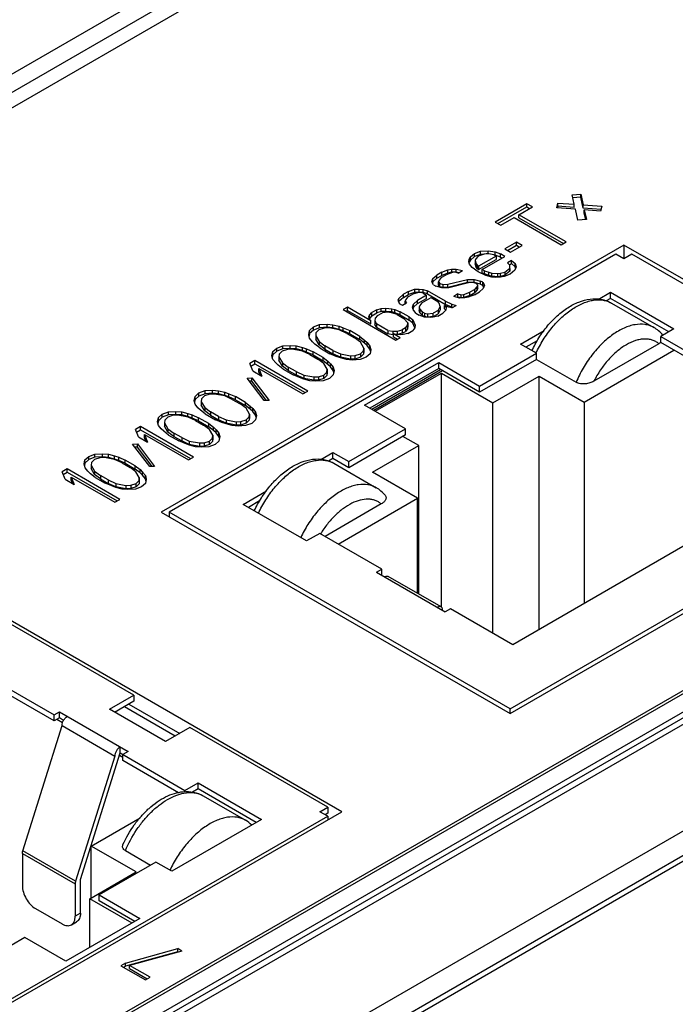
# Model space of a CAD drawing. Units: millimetres. Extents: x -324 to 276, y -228 to 199.
# Drawn here: x 9 to 27, y -105 to -79 of the extents above; entities that cross this region are included whole.
import ezdxf

# ---------------------------------------------------------------- set-up
doc = ezdxf.new("R2010")
doc.units = ezdxf.units.MM
doc.layers.get('0').update_dxf_attribs({"linetype": 'CONTINUOUS'})

msp = doc.modelspace()

# ---------------------------------------------------------------- linework, layer by layer
at = {"color": 7, "linetype": 'Continuous'}
for p, q in [((30.732, -67.415), (-75.334, -128.651)), ((30.732, -67.904), (-74.627, -128.732)), ((-73.778, -128.651), (30.732, -68.313)), ((53.218, -81.295), (-51.293, -141.633)), ((-51.293, -142.531), (54.774, -81.295)), ((-51.293, -145.389), (59.724, -81.295)), ((-51.293, -141.714), (53.218, -81.376)), ((-51.293, -142.204), (54.067, -81.376)), ((54.274, -81.414), (-51.293, -142.362)), ((-51.293, -146.042), (59.724, -81.948)), ((58.451, -82.846), (-50.02, -145.47)), ((23.97, -83.203), (24.198, -83.186)), ((24.026, -83.455), (23.97, -83.203)), ((24.198, -83.27), (24.198, -83.186)), ((24.198, -83.186), (24.262, -83.473)), ((22.753, -83.442), (21.905, -83.932)), ((22.753, -83.526), (22.753, -83.442)), ((22.903, -83.529), (22.753, -83.442)), ((23.56, -83.554), (23.589, -83.423)), ((23.589, -83.507), (23.578, -83.556)), ((23.589, -83.507), (23.589, -83.423)), ((23.589, -83.423), (24.026, -83.455)), ((24.026, -83.539), (23.589, -83.507)), ((24.198, -83.27), (23.989, -83.285)), ((24.026, -83.539), (24.026, -83.455)), ((24.262, -83.557), (24.198, -83.27)), ((24.262, -83.557), (24.262, -83.473)), ((24.262, -83.473), (24.759, -83.51)), ((24.759, -83.51), (24.73, -83.641)), ((21.978, -83.974), (22.753, -83.526)), ((22.546, -83.735), (22.903, -83.529)), ((22.546, -83.819), (22.546, -83.735)), ((23.808, -84.463), (22.546, -83.735)), ((22.753, -83.526), (22.831, -83.571)), ((24.057, -83.591), (23.56, -83.554)), ((24.121, -83.878), (24.057, -83.591)), ((24.741, -83.592), (24.262, -83.557)), ((24.293, -83.693), (24.293, -83.609)), ((24.293, -83.609), (24.349, -83.861)), ((24.73, -83.641), (24.293, -83.609)), ((24.331, -83.863), (24.293, -83.693)), ((21.905, -83.932), (22.056, -84.018)), ((22.056, -84.018), (22.413, -83.812)), ((22.413, -83.812), (23.674, -84.541)), ((22.546, -83.819), (23.735, -84.505)), ((24.349, -83.861), (24.121, -83.878)), ((25.348, -84.546), (12.973, -91.691)), ((22.478, -84.468), (22.166, -84.649)), ((22.238, -84.691), (22.478, -84.552)), ((22.316, -84.735), (22.628, -84.555)), ((22.478, -84.552), (22.478, -84.468)), ((22.628, -84.555), (22.478, -84.468)), ((22.478, -84.552), (22.555, -84.597)), ((23.674, -84.541), (23.808, -84.463)), ((25.348, -84.546), (25.348, -84.914)), ((34.682, -89.935), (25.348, -84.546)), ((25.136, -84.791), (13.186, -91.691)), ((21.248, -84.866), (21.352, -84.771)), ((21.352, -84.771), (21.516, -84.711)), ((21.352, -84.855), (21.352, -84.771)), ((21.516, -84.796), (21.352, -84.855)), ((21.614, -84.788), (21.45, -84.848)), ((21.516, -84.711), (21.718, -84.699)), ((21.516, -84.796), (21.516, -84.711)), ((21.609, -84.79), (21.516, -84.796)), ((21.741, -84.784), (21.614, -84.788)), ((21.718, -84.783), (21.665, -84.786)), ((21.718, -84.783), (21.718, -84.699)), ((21.718, -84.699), (21.905, -84.73)), ((21.726, -84.784), (21.718, -84.783)), ((21.875, -84.81), (21.741, -84.784)), ((21.875, -84.81), (21.936, -84.845)), ((21.905, -84.814), (21.876, -84.809)), ((21.905, -84.814), (21.905, -84.73)), ((21.905, -84.73), (22.047, -84.786)), ((22.047, -84.87), (21.905, -84.814)), ((22.047, -84.87), (22.047, -84.786)), ((22.167, -84.856), (22.047, -84.786)), ((22.166, -84.649), (22.316, -84.735)), ((25.348, -84.914), (25.136, -84.791)), ((25.56, -84.791), (25.348, -84.914)), ((29.248, -86.921), (25.56, -84.791)), ((21.204, -84.995), (21.211, -84.922)), ((21.22, -85.056), (21.204, -84.995)), ((21.211, -85.006), (21.21, -85.018)), ((21.211, -84.922), (21.248, -84.866)), ((21.211, -85.006), (21.211, -84.922)), ((21.248, -84.95), (21.211, -85.006)), ((21.295, -85.151), (21.22, -85.056)), ((21.352, -84.855), (21.248, -84.95)), ((21.248, -84.95), (21.248, -84.866)), ((21.391, -84.917), (21.376, -84.96)), ((21.376, -84.96), (21.376, -85.05)), ((21.376, -84.96), (21.399, -85.051)), ((21.399, -85.14), (21.376, -85.05)), ((21.45, -84.848), (21.391, -84.917)), ((21.399, -85.051), (21.399, -85.14)), ((21.399, -85.051), (21.437, -85.098)), ((21.437, -85.188), (21.437, -85.098)), ((21.467, -85.115), (21.437, -85.098)), ((21.936, -84.845), (21.467, -85.115)), ((21.467, -85.205), (21.936, -84.935)), ((21.565, -85.203), (22.167, -84.856)), ((21.936, -84.845), (21.936, -84.935)), ((22.047, -84.87), (22.095, -84.898)), ((22.347, -84.96), (22.236, -85.024)), ((22.304, -85.089), (22.236, -85.024)), ((22.291, -85.077), (22.347, -85.044)), ((22.297, -85.162), (22.304, -85.089)), ((22.304, -85.173), (22.304, -85.089)), ((22.347, -85.044), (22.347, -84.96)), ((22.347, -84.96), (22.445, -85.042)), ((22.445, -85.126), (22.347, -85.044)), ((22.445, -85.126), (22.445, -85.042)), ((22.445, -85.042), (22.469, -85.133)), ((20.244, -85.446), (20.348, -85.351)), ((20.482, -85.274), (20.348, -85.351)), ((20.348, -85.435), (20.348, -85.351)), ((20.348, -85.435), (20.482, -85.358)), ((20.468, -85.42), (20.602, -85.343)), ((20.482, -85.274), (20.646, -85.214)), ((20.482, -85.358), (20.482, -85.274)), ((20.646, -85.298), (20.482, -85.358)), ((20.766, -85.283), (20.602, -85.343)), ((20.646, -85.214), (20.743, -85.193)), ((20.646, -85.298), (20.646, -85.214)), ((20.743, -85.277), (20.646, -85.298)), ((20.743, -85.193), (20.87, -85.189)), ((20.743, -85.193), (20.743, -85.277)), ((20.87, -85.273), (20.743, -85.277)), ((20.841, -85.275), (20.766, -85.283)), ((20.923, -85.297), (20.841, -85.275)), ((20.87, -85.273), (20.87, -85.189)), ((20.87, -85.189), (21.034, -85.232)), ((20.935, -85.29), (20.87, -85.273)), ((20.923, -85.297), (21.034, -85.232)), ((21.453, -85.268), (21.295, -85.151)), ((21.437, -85.188), (21.399, -85.14)), ((21.437, -85.188), (21.467, -85.205)), ((21.656, -85.359), (21.453, -85.268)), ((21.467, -85.115), (21.467, -85.205)), ((21.565, -85.288), (21.565, -85.203)), ((21.625, -85.238), (21.565, -85.203)), ((21.565, -85.288), (21.625, -85.322)), ((21.625, -85.322), (21.625, -85.238)), ((21.625, -85.238), (21.737, -85.277)), ((21.737, -85.361), (21.625, -85.322)), ((21.821, -85.403), (21.656, -85.359)), ((21.737, -85.361), (21.737, -85.277)), ((21.737, -85.277), (21.82, -85.299)), ((21.82, -85.383), (21.737, -85.361)), ((21.82, -85.383), (21.82, -85.299)), ((21.82, -85.299), (21.977, -85.313)), ((21.977, -85.313), (22.051, -85.304)), ((21.977, -85.397), (21.977, -85.313)), ((22.051, -85.304), (22.171, -85.27)), ((22.051, -85.388), (22.051, -85.304)), ((22.171, -85.354), (22.051, -85.388)), ((22.313, -85.326), (22.149, -85.386)), ((22.171, -85.27), (22.297, -85.162)), ((22.297, -85.246), (22.171, -85.354)), ((22.171, -85.27), (22.171, -85.354)), ((22.297, -85.246), (22.297, -85.162)), ((22.304, -85.173), (22.297, -85.246)), ((22.439, -85.219), (22.313, -85.326)), ((22.469, -85.133), (22.439, -85.219)), ((22.456, -85.169), (22.445, -85.126)), ((20.215, -85.532), (20.244, -85.446)), ((20.26, -85.61), (20.215, -85.532)), ((20.244, -85.53), (20.233, -85.563)), ((20.348, -85.435), (20.244, -85.53)), ((20.244, -85.53), (20.244, -85.446)), ((20.26, -85.61), (20.321, -85.644)), ((20.409, -85.489), (20.394, -85.532)), ((20.394, -85.616), (20.394, -85.532)), ((20.394, -85.532), (20.432, -85.58)), ((20.432, -85.664), (20.394, -85.616)), ((20.468, -85.42), (20.409, -85.489)), ((20.432, -85.664), (20.432, -85.58)), ((20.432, -85.58), (20.514, -85.602)), ((20.514, -85.602), (20.641, -85.598)), ((20.514, -85.686), (20.514, -85.602)), ((20.641, -85.598), (21.171, -85.466)), ((21.171, -85.55), (20.641, -85.682)), ((20.641, -85.682), (20.641, -85.598)), ((21.194, -85.556), (20.665, -85.689)), ((21.171, -85.55), (21.171, -85.466)), ((21.171, -85.466), (21.35, -85.466)), ((21.35, -85.55), (21.171, -85.55)), ((21.321, -85.552), (21.194, -85.556)), ((21.404, -85.574), (21.321, -85.552)), ((21.35, -85.55), (21.35, -85.466)), ((21.35, -85.466), (21.515, -85.51)), ((21.515, -85.594), (21.35, -85.55)), ((21.441, -85.622), (21.404, -85.574)), ((21.427, -85.665), (21.441, -85.622)), ((21.441, -85.706), (21.441, -85.622)), ((21.515, -85.594), (21.515, -85.51)), ((21.575, -85.544), (21.515, -85.51)), ((21.515, -85.594), (21.575, -85.628)), ((21.575, -85.628), (21.575, -85.544)), ((21.575, -85.544), (21.621, -85.622)), ((21.603, -85.675), (21.575, -85.628)), ((21.621, -85.622), (21.592, -85.708)), ((21.977, -85.397), (21.82, -85.383)), ((21.925, -85.412), (21.821, -85.403)), ((22.052, -85.408), (21.925, -85.412)), ((22.051, -85.388), (21.977, -85.397)), ((22.149, -85.386), (22.052, -85.408)), ((19.329, -85.974), (19.455, -85.866)), ((19.589, -85.789), (19.455, -85.866)), ((19.455, -85.95), (19.455, -85.866)), ((19.455, -85.95), (19.589, -85.873)), ((19.576, -85.936), (19.71, -85.858)), ((19.589, -85.789), (19.753, -85.729)), ((19.589, -85.873), (19.589, -85.789)), ((19.753, -85.813), (19.589, -85.873)), ((19.829, -85.824), (19.71, -85.858)), ((19.753, -85.729), (19.88, -85.725)), ((19.753, -85.729), (19.753, -85.813)), ((19.88, -85.809), (19.753, -85.813)), ((19.903, -85.816), (19.829, -85.824)), ((20.076, -85.89), (19.831, -86.031)), ((19.88, -85.809), (19.88, -85.725)), ((19.88, -85.725), (19.985, -85.734)), ((19.985, -85.818), (19.88, -85.809)), ((19.986, -85.838), (19.903, -85.816)), ((19.985, -85.818), (19.985, -85.734)), ((19.985, -85.734), (20.097, -85.773)), ((20.097, -85.857), (19.985, -85.818)), ((19.986, -85.838), (20.076, -85.89)), ((20.076, -85.974), (20.076, -85.89)), ((20.097, -85.857), (20.097, -85.773)), ((20.578, -86.051), (20.097, -85.773)), ((20.097, -85.857), (20.578, -86.135)), ((20.485, -85.688), (20.321, -85.644)), ((20.514, -85.686), (20.432, -85.664)), ((20.665, -85.689), (20.485, -85.688)), ((20.641, -85.682), (20.514, -85.686)), ((20.913, -85.857), (20.801, -85.922)), ((20.913, -85.942), (20.913, -85.857)), ((20.913, -85.857), (20.995, -85.879)), ((20.995, -85.879), (21.07, -85.871)), ((20.995, -85.963), (20.995, -85.879)), ((21.07, -85.871), (21.234, -85.811)), ((21.07, -85.955), (21.07, -85.871)), ((21.234, -85.895), (21.07, -85.955)), ((21.354, -85.88), (21.19, -85.94)), ((21.368, -85.734), (21.234, -85.811)), ((21.234, -85.895), (21.234, -85.811)), ((21.234, -85.895), (21.368, -85.818)), ((21.354, -85.88), (21.488, -85.803)), ((21.368, -85.734), (21.427, -85.665)), ((21.368, -85.818), (21.368, -85.734)), ((21.427, -85.749), (21.368, -85.818)), ((21.427, -85.749), (21.427, -85.665)), ((21.441, -85.706), (21.427, -85.749)), ((21.592, -85.708), (21.488, -85.803)), ((24.668, -86), (24.994, -85.812)), ((24.994, -85.975), (24.994, -85.812)), ((24.994, -85.812), (26.691, -86.792)), ((19.315, -86.017), (19.329, -85.974)), ((19.33, -86.077), (19.315, -86.017)), ((19.329, -86.058), (19.327, -86.065)), ((19.455, -85.95), (19.329, -86.058)), ((19.329, -86.058), (19.329, -85.974)), ((19.368, -86.125), (19.33, -86.077)), ((19.368, -86.125), (19.428, -86.16)), ((19.428, -86.16), (19.54, -86.095)), ((19.516, -86.005), (19.502, -86.048)), ((19.502, -86.117), (19.502, -86.048)), ((19.502, -86.048), (19.54, -86.095)), ((19.576, -85.936), (19.516, -86.005)), ((19.698, -86.212), (19.727, -86.126)), ((19.727, -86.126), (19.831, -86.031)), ((19.831, -86.115), (19.727, -86.21)), ((19.727, -86.21), (19.727, -86.126)), ((19.831, -86.115), (20.076, -85.974)), ((19.831, -86.115), (19.831, -86.031)), ((19.951, -86.095), (19.891, -86.164)), ((19.951, -86.095), (20.196, -85.953)), ((20.196, -85.953), (20.376, -86.057)), ((20.414, -86.105), (20.376, -86.057)), ((20.437, -86.196), (20.414, -86.105)), ((20.578, -86.135), (20.578, -86.051)), ((20.578, -86.051), (20.751, -86.125)), ((20.751, -86.209), (20.578, -86.135)), ((20.751, -86.209), (20.751, -86.125)), ((20.751, -86.125), (20.863, -86.164)), ((20.966, -85.966), (20.801, -85.922)), ((20.901, -85.948), (20.913, -85.942)), ((20.995, -85.963), (20.913, -85.942)), ((21.093, -85.962), (20.966, -85.966)), ((21.07, -85.955), (20.995, -85.963)), ((21.19, -85.94), (21.093, -85.962)), ((24.994, -85.975), (24.874, -86.044)), ((26.55, -86.873), (24.994, -85.975)), ((25.021, -86.101), (26.153, -86.754)), ((17.956, -86.212), (17.845, -86.276)), ((17.845, -86.276), (19.256, -87.091)), ((17.917, -86.318), (17.956, -86.296)), ((17.956, -86.296), (17.956, -86.212)), ((18.587, -86.576), (17.956, -86.212)), ((17.956, -86.296), (18.587, -86.66)), ((18.548, -86.425), (18.608, -86.356)), ((18.742, -86.279), (18.608, -86.356)), ((18.608, -86.44), (18.608, -86.356)), ((18.608, -86.44), (18.742, -86.363)), ((18.742, -86.279), (18.861, -86.244)), ((18.742, -86.363), (18.742, -86.279)), ((18.861, -86.328), (18.742, -86.363)), ((18.758, -86.437), (18.892, -86.359)), ((18.861, -86.244), (18.988, -86.24)), ((18.861, -86.328), (18.861, -86.244)), ((18.988, -86.324), (18.861, -86.328)), ((19.041, -86.343), (18.892, -86.359)), ((18.988, -86.324), (18.988, -86.24)), ((18.988, -86.24), (19.145, -86.254)), ((19.145, -86.338), (18.988, -86.324)), ((19.176, -86.369), (19.041, -86.343)), ((19.145, -86.338), (19.145, -86.254)), ((19.145, -86.254), (19.227, -86.276)), ((19.227, -86.36), (19.145, -86.338)), ((19.288, -86.408), (19.176, -86.369)), ((19.227, -86.36), (19.227, -86.276)), ((19.227, -86.276), (19.37, -86.332)), ((19.37, -86.416), (19.227, -86.36)), ((19.288, -86.408), (19.468, -86.512)), ((19.37, -86.416), (19.37, -86.332)), ((19.61, -86.471), (19.37, -86.332)), ((19.37, -86.416), (19.61, -86.555)), ((19.713, -86.273), (19.698, -86.212)), ((19.727, -86.21), (19.71, -86.26)), ((19.789, -86.368), (19.713, -86.273)), ((19.789, -86.368), (19.879, -86.42)), ((19.891, -86.164), (19.877, -86.207)), ((19.877, -86.207), (19.877, -86.297)), ((19.877, -86.207), (19.892, -86.267)), ((19.892, -86.357), (19.877, -86.297)), ((20.021, -86.476), (19.879, -86.42)), ((19.892, -86.267), (19.892, -86.357)), ((19.892, -86.267), (19.96, -86.332)), ((19.96, -86.422), (19.892, -86.357)), ((19.96, -86.332), (19.96, -86.422)), ((20.02, -86.367), (19.96, -86.332)), ((19.96, -86.422), (20.02, -86.457)), ((20.02, -86.367), (20.02, -86.457)), ((20.02, -86.367), (20.103, -86.389)), ((20.103, -86.389), (20.252, -86.372)), ((20.103, -86.389), (20.103, -86.479)), ((20.386, -86.295), (20.252, -86.372)), ((20.252, -86.462), (20.252, -86.372)), ((20.252, -86.462), (20.386, -86.384)), ((20.372, -86.447), (20.506, -86.37)), ((20.386, -86.295), (20.437, -86.196)), ((20.437, -86.285), (20.386, -86.384)), ((20.386, -86.295), (20.386, -86.384)), ((20.437, -86.196), (20.437, -86.285)), ((20.587, -86.288), (20.506, -86.37)), ((20.557, -86.251), (20.557, -86.167)), ((20.557, -86.167), (20.594, -86.215)), ((20.669, -86.206), (20.557, -86.167)), ((20.586, -86.289), (20.557, -86.251)), ((20.594, -86.215), (20.587, -86.288)), ((20.751, -86.228), (20.669, -86.206)), ((20.751, -86.228), (20.863, -86.164)), ((20.772, -86.216), (20.751, -86.209)), ((17.046, -86.737), (17.21, -86.677)), ((17.21, -86.677), (17.412, -86.665)), ((17.21, -86.761), (17.21, -86.677)), ((17.412, -86.749), (17.412, -86.665)), ((17.412, -86.665), (17.569, -86.678)), ((17.569, -86.762), (17.569, -86.678)), ((17.569, -86.678), (17.734, -86.722)), ((18.534, -86.468), (18.548, -86.425)), ((18.549, -86.528), (18.534, -86.468)), ((18.548, -86.509), (18.546, -86.516)), ((18.548, -86.509), (18.548, -86.425)), ((18.608, -86.44), (18.548, -86.509)), ((18.587, -86.576), (18.549, -86.528)), ((18.587, -86.66), (18.587, -86.576)), ((18.699, -86.506), (18.692, -86.579)), ((18.692, -86.579), (18.692, -86.669)), ((18.692, -86.579), (18.737, -86.657)), ((18.737, -86.747), (18.692, -86.669)), ((18.758, -86.437), (18.699, -86.506)), ((18.737, -86.657), (18.737, -86.747)), ((19.038, -86.83), (18.737, -86.657)), ((19.574, -86.625), (19.468, -86.512)), ((19.567, -86.698), (19.574, -86.625)), ((19.574, -86.625), (19.574, -86.714)), ((19.61, -86.555), (19.61, -86.471)), ((19.61, -86.471), (19.708, -86.553)), ((19.708, -86.637), (19.61, -86.555)), ((19.708, -86.637), (19.708, -86.553)), ((19.708, -86.553), (19.769, -86.691)), ((19.762, -86.761), (19.708, -86.637)), ((20.103, -86.479), (20.02, -86.457)), ((20.178, -86.49), (20.021, -86.476)), ((20.252, -86.462), (20.103, -86.479)), ((20.253, -86.481), (20.178, -86.49)), ((20.372, -86.447), (20.253, -86.481)), ((16.921, -86.948), (16.942, -86.832)), ((16.944, -87.039), (16.921, -86.948)), ((16.942, -86.916), (16.93, -86.983)), ((16.942, -86.832), (17.046, -86.737)), ((17.046, -86.821), (16.942, -86.916)), ((16.942, -86.916), (16.942, -86.832)), ((17.046, -86.821), (17.046, -86.737)), ((17.21, -86.761), (17.046, -86.821)), ((17.115, -86.9), (17.108, -86.973)), ((17.196, -86.818), (17.115, -86.9)), ((17.338, -86.771), (17.196, -86.818)), ((17.412, -86.749), (17.21, -86.761)), ((17.465, -86.767), (17.338, -86.771)), ((17.569, -86.762), (17.412, -86.749)), ((17.735, -86.819), (17.465, -86.767)), ((17.734, -86.806), (17.569, -86.762)), ((17.734, -86.806), (17.734, -86.722)), ((17.734, -86.722), (17.846, -86.761)), ((17.846, -86.845), (17.734, -86.806)), ((17.937, -86.911), (17.735, -86.819)), ((17.846, -86.845), (17.846, -86.761)), ((17.846, -86.761), (18.019, -86.835)), ((18.019, -86.919), (17.846, -86.845)), ((17.937, -86.911), (18.147, -87.032)), ((18.019, -86.919), (18.019, -86.835)), ((18.289, -86.991), (18.019, -86.835)), ((18.019, -86.919), (18.289, -87.075)), ((18.737, -86.747), (19.038, -86.92)), ((19.038, -86.83), (19.038, -86.92)), ((19.038, -86.83), (19.172, -86.856)), ((19.172, -86.946), (19.038, -86.92)), ((19.172, -86.856), (19.299, -86.852)), ((19.172, -86.856), (19.172, -86.946)), ((19.188, -86.946), (19.172, -86.946)), ((19.188, -87.007), (19.188, -86.923)), ((19.27, -86.944), (19.188, -86.923)), ((19.368, -87.027), (19.188, -86.923)), ((19.299, -86.942), (19.27, -86.943)), ((19.375, -86.953), (19.27, -86.944)), ((19.299, -86.852), (19.419, -86.818)), ((19.299, -86.942), (19.299, -86.852)), ((19.419, -86.908), (19.299, -86.942)), ((19.45, -86.945), (19.375, -86.953)), ((19.508, -86.767), (19.419, -86.818)), ((19.419, -86.818), (19.419, -86.908)), ((19.419, -86.908), (19.508, -86.857)), ((19.569, -86.911), (19.45, -86.945)), ((19.508, -86.767), (19.567, -86.698)), ((19.508, -86.767), (19.508, -86.857)), ((19.567, -86.788), (19.508, -86.857)), ((19.567, -86.698), (19.567, -86.788)), ((19.574, -86.714), (19.567, -86.788)), ((19.569, -86.911), (19.703, -86.834)), ((19.762, -86.765), (19.703, -86.834)), ((19.769, -86.691), (19.762, -86.765)), ((22.59, -87.2), (23.217, -86.838)), ((26.691, -86.792), (26.338, -86.996)), ((17.02, -87.134), (16.944, -87.039)), ((17.087, -87.199), (17.02, -87.134)), ((17.215, -87.298), (17.087, -87.199)), ((17.108, -86.973), (17.108, -87.063)), ((17.108, -86.973), (17.199, -87.129)), ((17.199, -87.218), (17.108, -87.063)), ((17.199, -87.129), (17.199, -87.218)), ((17.199, -87.129), (17.357, -87.246)), ((18.305, -87.149), (18.147, -87.032)), ((18.289, -87.075), (18.289, -86.991)), ((18.289, -86.991), (18.417, -87.09)), ((18.417, -87.174), (18.289, -87.075)), ((18.396, -87.305), (18.305, -87.149)), ((18.417, -87.174), (18.417, -87.09)), ((18.417, -87.09), (18.485, -87.155)), ((18.485, -87.239), (18.417, -87.174)), ((18.485, -87.239), (18.485, -87.155)), ((18.485, -87.155), (18.56, -87.25)), ((19.188, -87.007), (19.295, -87.069)), ((19.256, -87.091), (19.368, -87.027)), ((23.014, -87.445), (22.59, -87.2)), ((23.032, -87.108), (22.732, -87.282)), ((26.289, -87.187), (24.548, -88.192)), ((26.337, -87.155), (26.289, -87.187)), ((26.338, -87.159), (26.338, -86.996)), ((26.338, -86.996), (27.999, -87.955)), ((27.999, -88.118), (26.338, -87.159)), ((15.939, -87.515), (15.961, -87.398)), ((15.961, -87.398), (16.065, -87.304)), ((16.065, -87.388), (15.961, -87.482)), ((15.961, -87.482), (15.961, -87.398)), ((16.065, -87.304), (16.228, -87.244)), ((16.065, -87.388), (16.065, -87.304)), ((16.228, -87.328), (16.065, -87.388)), ((16.133, -87.466), (16.126, -87.54)), ((16.215, -87.385), (16.133, -87.466)), ((16.356, -87.338), (16.215, -87.385)), ((16.228, -87.244), (16.43, -87.231)), ((16.228, -87.328), (16.228, -87.244)), ((16.43, -87.316), (16.228, -87.328)), ((16.483, -87.334), (16.356, -87.338)), ((16.43, -87.316), (16.43, -87.231)), ((16.43, -87.231), (16.587, -87.245)), ((16.587, -87.329), (16.43, -87.316)), ((16.753, -87.386), (16.483, -87.334)), ((16.587, -87.329), (16.587, -87.245)), ((16.587, -87.245), (16.752, -87.288)), ((16.752, -87.372), (16.587, -87.329)), ((16.752, -87.372), (16.752, -87.288)), ((16.752, -87.288), (16.864, -87.328)), ((16.864, -87.412), (16.752, -87.372)), ((16.955, -87.477), (16.753, -87.386)), ((16.864, -87.412), (16.864, -87.328)), ((16.864, -87.328), (17.037, -87.401)), ((17.037, -87.485), (16.864, -87.412)), ((17.037, -87.485), (17.037, -87.401)), ((17.307, -87.558), (17.037, -87.401)), ((17.357, -87.335), (17.199, -87.218)), ((17.215, -87.298), (17.486, -87.454)), ((17.357, -87.246), (17.357, -87.335)), ((17.567, -87.367), (17.357, -87.246)), ((17.357, -87.335), (17.567, -87.457)), ((17.658, -87.528), (17.486, -87.454)), ((17.567, -87.367), (17.567, -87.457)), ((17.567, -87.367), (17.77, -87.458)), ((17.77, -87.548), (17.567, -87.457)), ((17.77, -87.458), (17.77, -87.548)), ((17.77, -87.458), (18.039, -87.511)), ((18.166, -87.507), (18.308, -87.46)), ((18.308, -87.46), (18.389, -87.378)), ((18.308, -87.46), (18.308, -87.549)), ((18.389, -87.468), (18.308, -87.549)), ((18.389, -87.378), (18.396, -87.305)), ((18.389, -87.378), (18.389, -87.468)), ((18.396, -87.394), (18.389, -87.468)), ((18.396, -87.305), (18.396, -87.394)), ((18.562, -87.457), (18.458, -87.552)), ((18.56, -87.334), (18.485, -87.239)), ((18.56, -87.334), (18.56, -87.25)), ((18.56, -87.25), (18.583, -87.341)), ((18.574, -87.39), (18.56, -87.334)), ((18.583, -87.341), (18.562, -87.457)), ((21.494, -88.323), (23.014, -87.445)), ((23.014, -87.608), (23.014, -87.445)), ((24.287, -88.751), (26.691, -87.363)), ((15.484, -87.639), (15.351, -87.716)), ((15.427, -87.915), (15.351, -87.716)), ((15.377, -87.785), (15.484, -87.723)), ((15.484, -87.723), (15.484, -87.639)), ((16.896, -88.454), (15.484, -87.639)), ((15.484, -87.723), (16.823, -88.496)), ((15.962, -87.606), (15.939, -87.515)), ((15.961, -87.482), (15.948, -87.55)), ((16.038, -87.701), (15.962, -87.606)), ((16.106, -87.766), (16.038, -87.701)), ((16.126, -87.54), (16.126, -87.63)), ((16.126, -87.54), (16.217, -87.695)), ((16.217, -87.785), (16.126, -87.63)), ((16.217, -87.695), (16.217, -87.785)), ((16.217, -87.695), (16.375, -87.812)), ((16.955, -87.477), (17.166, -87.599)), ((17.037, -87.485), (17.307, -87.642)), ((17.324, -87.716), (17.166, -87.599)), ((17.307, -87.642), (17.307, -87.558)), ((17.307, -87.558), (17.435, -87.657)), ((17.435, -87.741), (17.307, -87.642)), ((17.415, -87.871), (17.324, -87.716)), ((17.435, -87.741), (17.435, -87.657)), ((17.435, -87.657), (17.503, -87.722)), ((17.503, -87.806), (17.503, -87.722)), ((17.503, -87.722), (17.578, -87.817)), ((17.771, -87.567), (17.658, -87.528)), ((18.039, -87.6), (17.77, -87.548)), ((17.935, -87.611), (17.771, -87.567)), ((18.092, -87.624), (17.935, -87.611)), ((18.039, -87.511), (18.166, -87.507)), ((18.039, -87.511), (18.039, -87.6)), ((18.166, -87.597), (18.039, -87.6)), ((18.294, -87.612), (18.092, -87.624)), ((18.166, -87.597), (18.166, -87.507)), ((18.308, -87.549), (18.166, -87.597)), ((18.458, -87.552), (18.294, -87.612)), ((18.418, -88.833), (20.398, -87.69)), ((20.398, -87.853), (20.398, -87.69)), ((20.398, -87.69), (21.494, -88.323)), ((23.014, -87.608), (21.494, -88.486)), ((23.014, -87.608), (24.075, -88.22)), ((15.427, -87.915), (15.667, -88.053)), ((15.591, -87.939), (15.591, -87.855)), ((15.591, -87.855), (15.667, -88.053)), ((15.591, -87.855), (16.762, -88.531)), ((15.626, -88.029), (15.591, -87.939)), ((16.234, -87.865), (16.106, -87.766)), ((16.375, -87.902), (16.217, -87.785)), ((16.234, -87.865), (16.504, -88.021)), ((16.375, -87.812), (16.375, -87.902)), ((16.586, -87.934), (16.375, -87.812)), ((16.375, -87.902), (16.586, -88.024)), ((16.586, -87.934), (16.586, -88.024)), ((16.586, -87.934), (16.788, -88.025)), ((17.326, -88.026), (17.408, -87.945)), ((17.408, -87.945), (17.415, -87.871)), ((17.408, -87.945), (17.408, -88.034)), ((17.415, -87.961), (17.408, -88.034)), ((17.415, -87.871), (17.415, -87.961)), ((17.503, -87.806), (17.435, -87.741)), ((17.578, -87.901), (17.503, -87.806)), ((17.578, -87.901), (17.578, -87.817)), ((17.578, -87.817), (17.602, -87.908)), ((17.593, -87.957), (17.578, -87.901)), ((17.602, -87.908), (17.58, -88.024)), ((20.398, -87.853), (18.56, -88.914)), ((20.451, -87.884), (18.613, -88.945)), ((20.504, -87.914), (18.666, -88.976)), ((18.701, -88.996), (20.469, -87.976)), ((21.494, -88.486), (20.398, -87.853)), ((20.469, -94.238), (20.469, -87.976)), ((20.469, -87.976), (21.848, -88.772)), ((15.272, -88.108), (15.399, -88.104)), ((15.733, -88.709), (15.272, -88.108)), ((15.399, -88.188), (15.335, -88.19)), ((15.399, -88.188), (15.399, -88.104)), ((15.399, -88.104), (15.86, -88.705)), ((15.797, -88.707), (15.399, -88.188)), ((16.676, -88.095), (16.504, -88.021)), ((16.788, -88.115), (16.586, -88.024)), ((16.789, -88.134), (16.676, -88.095)), ((16.788, -88.025), (16.788, -88.115)), ((16.788, -88.025), (17.058, -88.077)), ((17.058, -88.167), (16.788, -88.115)), ((16.954, -88.178), (16.789, -88.134)), ((17.111, -88.191), (16.954, -88.178)), ((17.058, -88.077), (17.185, -88.073)), ((17.058, -88.077), (17.058, -88.167)), ((17.185, -88.163), (17.058, -88.167)), ((17.312, -88.179), (17.111, -88.191)), ((17.185, -88.073), (17.326, -88.026)), ((17.185, -88.073), (17.185, -88.163)), ((17.326, -88.116), (17.185, -88.163)), ((17.476, -88.119), (17.312, -88.179)), ((17.326, -88.116), (17.326, -88.026)), ((17.408, -88.034), (17.326, -88.116)), ((17.58, -88.024), (17.476, -88.119)), ((21.848, -88.772), (23.085, -88.057)), ((23.085, -94.834), (23.085, -88.057)), ((23.085, -88.057), (24.287, -88.751)), ((13.883, -88.598), (13.986, -88.504)), ((13.986, -88.504), (14.15, -88.444)), ((13.986, -88.588), (13.986, -88.504)), ((14.15, -88.528), (13.986, -88.588)), ((14.15, -88.444), (14.352, -88.431)), ((14.15, -88.528), (14.15, -88.444)), ((14.352, -88.515), (14.15, -88.528)), ((14.352, -88.515), (14.352, -88.431)), ((14.352, -88.431), (14.509, -88.445)), ((14.509, -88.529), (14.352, -88.515)), ((14.509, -88.529), (14.509, -88.445)), ((14.509, -88.445), (14.674, -88.488)), ((14.674, -88.572), (14.509, -88.529)), ((14.674, -88.572), (14.674, -88.488)), ((14.674, -88.488), (14.786, -88.527)), ((14.786, -88.611), (14.786, -88.527)), ((14.786, -88.527), (14.959, -88.601)), ((16.762, -88.531), (16.896, -88.454)), ((21.494, -88.486), (21.494, -88.323)), ((17.811, -99.712), (-1.521, -88.55)), ((13.861, -88.715), (13.883, -88.598)), ((13.884, -88.805), (13.861, -88.715)), ((13.883, -88.682), (13.87, -88.75)), ((13.986, -88.588), (13.883, -88.682)), ((13.883, -88.682), (13.883, -88.598)), ((14.055, -88.666), (14.048, -88.74)), ((14.048, -88.74), (14.048, -88.829)), ((14.048, -88.74), (14.139, -88.895)), ((14.137, -88.585), (14.055, -88.666)), ((14.278, -88.537), (14.137, -88.585)), ((14.405, -88.534), (14.278, -88.537)), ((14.675, -88.586), (14.405, -88.534)), ((14.786, -88.611), (14.674, -88.572)), ((14.877, -88.677), (14.675, -88.586)), ((14.959, -88.685), (14.786, -88.611)), ((14.877, -88.677), (15.087, -88.799)), ((14.959, -88.685), (14.959, -88.601)), ((15.229, -88.757), (14.959, -88.601)), ((14.959, -88.685), (15.229, -88.841)), ((15.229, -88.841), (15.229, -88.757)), ((15.229, -88.757), (15.357, -88.857)), ((15.86, -88.705), (15.733, -88.709)), ((21.848, -94.936), (21.848, -88.772)), ((24.287, -88.751), (24.287, -94.14)), ((13.005, -89.07), (13.169, -89.01)), ((13.169, -89.01), (13.37, -88.998)), ((13.169, -89.094), (13.169, -89.01)), ((13.37, -89.082), (13.37, -88.998)), ((13.37, -88.998), (13.527, -89.011)), ((13.527, -89.095), (13.527, -89.011)), ((13.527, -89.011), (13.692, -89.055)), ((13.692, -89.139), (13.692, -89.055)), ((13.692, -89.055), (13.804, -89.094)), ((13.96, -88.901), (13.884, -88.805)), ((14.028, -88.965), (13.96, -88.901)), ((14.155, -89.065), (14.028, -88.965)), ((14.139, -88.985), (14.048, -88.829)), ((14.139, -88.895), (14.139, -88.985)), ((14.139, -88.895), (14.297, -89.012)), ((14.297, -89.102), (14.139, -88.985)), ((14.297, -89.012), (14.297, -89.102)), ((14.507, -89.134), (14.297, -89.012)), ((15.245, -88.916), (15.087, -88.799)), ((15.357, -88.941), (15.229, -88.841)), ((15.336, -89.071), (15.245, -88.916)), ((15.357, -88.941), (15.357, -88.857)), ((15.357, -88.857), (15.425, -88.922)), ((15.425, -89.006), (15.357, -88.941)), ((15.425, -89.006), (15.425, -88.922)), ((15.425, -88.922), (15.5, -89.017)), ((15.5, -89.101), (15.425, -89.006)), ((15.5, -89.101), (15.5, -89.017)), ((15.5, -89.017), (15.523, -89.108)), ((19.514, -89.466), (18.418, -88.833)), ((12.879, -89.281), (12.901, -89.165)), ((12.903, -89.372), (12.879, -89.281)), ((12.901, -89.249), (12.888, -89.317)), ((12.901, -89.165), (13.005, -89.07)), ((13.005, -89.154), (12.901, -89.249)), ((12.901, -89.249), (12.901, -89.165)), ((13.005, -89.154), (13.005, -89.07)), ((13.169, -89.094), (13.005, -89.154)), ((13.073, -89.233), (13.066, -89.306)), ((13.066, -89.306), (13.066, -89.396)), ((13.066, -89.306), (13.157, -89.462)), ((13.155, -89.151), (13.073, -89.233)), ((13.296, -89.104), (13.155, -89.151)), ((13.37, -89.082), (13.169, -89.094)), ((13.423, -89.1), (13.296, -89.104)), ((13.527, -89.095), (13.37, -89.082)), ((13.693, -89.153), (13.423, -89.1)), ((13.692, -89.139), (13.527, -89.095)), ((13.804, -89.178), (13.692, -89.139)), ((13.895, -89.244), (13.693, -89.153)), ((13.804, -89.178), (13.804, -89.094)), ((13.804, -89.094), (13.977, -89.168)), ((13.977, -89.252), (13.804, -89.178)), ((13.895, -89.244), (14.106, -89.365)), ((13.977, -89.252), (13.977, -89.168)), ((14.247, -89.324), (13.977, -89.168)), ((13.977, -89.252), (14.247, -89.408)), ((14.155, -89.065), (14.426, -89.221)), ((14.297, -89.102), (14.507, -89.223)), ((14.598, -89.295), (14.426, -89.221)), ((14.507, -89.134), (14.507, -89.223)), ((14.507, -89.134), (14.71, -89.225)), ((14.71, -89.315), (14.507, -89.223)), ((14.711, -89.334), (14.598, -89.295)), ((14.71, -89.225), (14.71, -89.315)), ((14.71, -89.225), (14.979, -89.277)), ((14.979, -89.367), (14.71, -89.315)), ((14.979, -89.277), (15.106, -89.273)), ((14.979, -89.277), (14.979, -89.367)), ((15.106, -89.273), (15.248, -89.226)), ((15.106, -89.363), (15.106, -89.273)), ((15.248, -89.316), (15.106, -89.363)), ((15.398, -89.319), (15.234, -89.379)), ((15.248, -89.226), (15.329, -89.144)), ((15.248, -89.226), (15.248, -89.316)), ((15.329, -89.234), (15.248, -89.316)), ((15.329, -89.144), (15.336, -89.071)), ((15.329, -89.144), (15.329, -89.234)), ((15.336, -89.161), (15.329, -89.234)), ((15.336, -89.071), (15.336, -89.161)), ((15.502, -89.224), (15.398, -89.319)), ((15.514, -89.156), (15.5, -89.101)), ((15.523, -89.108), (15.502, -89.224)), ((12.425, -89.405), (12.291, -89.483)), ((12.367, -89.681), (12.291, -89.483)), ((12.317, -89.551), (12.425, -89.489)), ((12.425, -89.489), (12.425, -89.405)), ((13.836, -90.22), (12.425, -89.405)), ((12.425, -89.489), (13.764, -90.262)), ((12.978, -89.467), (12.903, -89.372)), ((13.046, -89.532), (12.978, -89.467)), ((13.174, -89.632), (13.046, -89.532)), ((13.157, -89.552), (13.066, -89.396)), ((13.157, -89.462), (13.157, -89.552)), ((13.157, -89.462), (13.315, -89.579)), ((13.315, -89.669), (13.157, -89.552)), ((13.315, -89.579), (13.315, -89.669)), ((13.526, -89.7), (13.315, -89.579)), ((14.264, -89.482), (14.106, -89.365)), ((14.247, -89.408), (14.247, -89.324)), ((14.247, -89.324), (14.375, -89.424)), ((14.375, -89.508), (14.247, -89.408)), ((14.355, -89.638), (14.264, -89.482)), ((14.375, -89.508), (14.375, -89.424)), ((14.375, -89.424), (14.443, -89.489)), ((14.443, -89.573), (14.375, -89.508)), ((14.443, -89.573), (14.443, -89.489)), ((14.443, -89.489), (14.519, -89.584)), ((14.519, -89.668), (14.443, -89.573)), ((14.519, -89.668), (14.519, -89.584)), ((14.519, -89.584), (14.542, -89.674)), ((14.876, -89.378), (14.711, -89.334)), ((15.033, -89.391), (14.876, -89.378)), ((15.106, -89.363), (14.979, -89.367)), ((15.234, -89.379), (15.033, -89.391)), ((17.994, -90.343), (19.514, -89.466)), ((19.514, -89.629), (19.514, -89.466)), ((12.367, -89.681), (12.607, -89.82)), ((12.531, -89.705), (12.531, -89.621)), ((12.531, -89.621), (12.607, -89.82)), ((12.531, -89.621), (13.702, -90.298)), ((12.566, -89.796), (12.531, -89.705)), ((13.174, -89.632), (13.444, -89.788)), ((13.315, -89.669), (13.526, -89.79)), ((13.617, -89.862), (13.444, -89.788)), ((13.526, -89.7), (13.526, -89.79)), ((13.526, -89.7), (13.728, -89.791)), ((13.728, -89.881), (13.526, -89.79)), ((13.728, -89.791), (13.728, -89.881)), ((13.728, -89.791), (13.998, -89.844)), ((13.998, -89.844), (14.125, -89.84)), ((13.998, -89.844), (13.998, -89.934)), ((14.125, -89.84), (14.266, -89.793)), ((14.125, -89.84), (14.125, -89.93)), ((14.266, -89.793), (14.348, -89.711)), ((14.266, -89.883), (14.266, -89.793)), ((14.348, -89.801), (14.266, -89.883)), ((14.348, -89.711), (14.355, -89.638)), ((14.348, -89.711), (14.348, -89.801)), ((14.355, -89.728), (14.348, -89.801)), ((14.355, -89.638), (14.355, -89.728)), ((14.52, -89.791), (14.416, -89.886)), ((14.533, -89.723), (14.519, -89.668)), ((14.542, -89.674), (14.52, -89.791)), ((19.514, -89.629), (17.994, -90.507)), ((19.868, -89.915), (19.443, -89.67)), ((12.212, -89.875), (12.339, -89.871)), ((12.673, -90.476), (12.212, -89.875)), ((12.339, -89.955), (12.275, -89.957)), ((12.339, -89.955), (12.339, -89.871)), ((12.339, -89.871), (12.8, -90.472)), ((12.737, -90.474), (12.339, -89.955)), ((13.729, -89.901), (13.617, -89.862)), ((13.998, -89.934), (13.728, -89.881)), ((13.894, -89.944), (13.729, -89.901)), ((14.051, -89.958), (13.894, -89.944)), ((14.125, -89.93), (13.998, -89.934)), ((14.253, -89.945), (14.051, -89.958)), ((14.266, -89.883), (14.125, -89.93)), ((14.416, -89.886), (14.253, -89.945)), ((17.244, -90.287), (17.57, -90.098)), ((17.57, -90.262), (17.57, -90.098)), ((17.57, -90.098), (17.994, -90.343)), ((18.63, -90.629), (19.868, -89.915)), ((19.868, -93.889), (19.868, -89.915)), ((22.307, -96.957), (34.47, -89.935)), ((22.307, -97.079), (34.682, -89.935)), ((31.5, -89.976), (22.378, -95.242)), ((10.916, -90.415), (10.937, -90.299)), ((10.937, -90.299), (11.041, -90.204)), ((11.041, -90.288), (10.937, -90.383)), ((10.937, -90.383), (10.937, -90.299)), ((11.041, -90.204), (11.205, -90.144)), ((11.041, -90.288), (11.041, -90.204)), ((11.205, -90.228), (11.041, -90.288)), ((11.11, -90.367), (11.103, -90.44)), ((11.191, -90.285), (11.11, -90.367)), ((11.333, -90.238), (11.191, -90.285)), ((11.205, -90.144), (11.407, -90.132)), ((11.205, -90.228), (11.205, -90.144)), ((11.407, -90.216), (11.205, -90.228)), ((11.46, -90.234), (11.333, -90.238)), ((11.407, -90.216), (11.407, -90.132)), ((11.407, -90.132), (11.564, -90.145)), ((11.564, -90.229), (11.407, -90.216)), ((11.729, -90.286), (11.46, -90.234)), ((11.564, -90.229), (11.564, -90.145)), ((11.564, -90.145), (11.729, -90.189)), ((11.729, -90.273), (11.564, -90.229)), ((11.729, -90.273), (11.729, -90.189)), ((11.729, -90.189), (11.841, -90.228)), ((11.841, -90.312), (11.729, -90.273)), ((11.932, -90.378), (11.729, -90.286)), ((11.841, -90.312), (11.841, -90.228)), ((11.841, -90.228), (12.014, -90.302)), ((12.014, -90.386), (11.841, -90.312)), ((12.014, -90.386), (12.014, -90.302)), ((12.284, -90.458), (12.014, -90.302)), ((13.702, -90.298), (13.836, -90.22)), ((17.57, -90.262), (17.45, -90.331)), ((17.994, -90.507), (17.57, -90.262)), ((17.994, -90.507), (17.994, -90.343)), ((10.461, -90.539), (10.327, -90.616)), ((10.404, -90.815), (10.327, -90.616)), ((10.354, -90.685), (10.461, -90.623)), ((10.461, -90.623), (10.461, -90.539)), ((11.873, -91.354), (10.461, -90.539)), ((10.461, -90.623), (11.8, -91.396)), ((10.939, -90.506), (10.916, -90.415)), ((10.937, -90.383), (10.925, -90.45)), ((11.015, -90.601), (10.939, -90.506)), ((11.082, -90.666), (11.015, -90.601)), ((11.103, -90.44), (11.103, -90.53)), ((11.103, -90.44), (11.194, -90.596)), ((11.194, -90.685), (11.103, -90.53)), ((11.194, -90.596), (11.194, -90.685)), ((11.194, -90.596), (11.352, -90.712)), ((11.932, -90.378), (12.142, -90.499)), ((12.014, -90.386), (12.284, -90.542)), ((12.3, -90.616), (12.142, -90.499)), ((12.284, -90.542), (12.284, -90.458)), ((12.284, -90.458), (12.412, -90.557)), ((12.412, -90.641), (12.284, -90.542)), ((12.391, -90.771), (12.3, -90.616)), ((12.412, -90.641), (12.412, -90.557)), ((12.412, -90.557), (12.48, -90.622)), ((12.48, -90.706), (12.48, -90.622)), ((12.48, -90.622), (12.555, -90.717)), ((12.8, -90.472), (12.673, -90.476)), ((17.597, -90.387), (18.728, -91.04)), ((19.832, -91.323), (18.63, -90.629)), ((10.404, -90.815), (10.644, -90.954)), ((10.568, -90.839), (10.568, -90.755)), ((10.568, -90.755), (10.644, -90.954)), ((10.568, -90.755), (11.739, -91.431)), ((10.602, -90.93), (10.568, -90.839)), ((11.21, -90.765), (11.082, -90.666)), ((11.352, -90.802), (11.194, -90.685)), ((11.21, -90.765), (11.481, -90.921)), ((11.352, -90.712), (11.352, -90.802)), ((11.562, -90.834), (11.352, -90.712)), ((11.352, -90.802), (11.562, -90.924)), ((11.562, -90.834), (11.562, -90.924)), ((11.562, -90.834), (11.765, -90.925)), ((12.303, -90.927), (12.384, -90.845)), ((12.384, -90.845), (12.391, -90.771)), ((12.384, -90.845), (12.384, -90.935)), ((12.391, -90.861), (12.384, -90.935)), ((12.391, -90.771), (12.391, -90.861)), ((12.48, -90.706), (12.412, -90.641)), ((12.555, -90.801), (12.48, -90.706)), ((12.555, -90.801), (12.555, -90.717)), ((12.555, -90.717), (12.578, -90.808)), ((12.569, -90.857), (12.555, -90.801)), ((12.578, -90.808), (12.557, -90.924)), ((11.653, -90.995), (11.481, -90.921)), ((11.765, -91.015), (11.562, -90.924)), ((11.766, -91.034), (11.653, -90.995)), ((11.765, -90.925), (11.765, -91.015)), ((11.765, -90.925), (12.034, -90.978)), ((12.034, -91.067), (11.765, -91.015)), ((11.93, -91.078), (11.766, -91.034)), ((12.087, -91.091), (11.93, -91.078)), ((12.034, -90.978), (12.161, -90.974)), ((12.034, -90.978), (12.034, -91.067)), ((12.161, -91.063), (12.034, -91.067)), ((12.289, -91.079), (12.087, -91.091)), ((12.161, -90.974), (12.303, -90.927)), ((12.161, -90.974), (12.161, -91.063)), ((12.303, -91.016), (12.161, -91.063)), ((12.453, -91.019), (12.289, -91.079)), ((12.303, -91.016), (12.303, -90.927)), ((12.384, -90.935), (12.303, -91.016)), ((12.557, -90.924), (12.453, -91.019)), ((15.165, -91.486), (15.792, -91.125)), ((11.739, -91.431), (11.873, -91.354)), ((15.607, -91.395), (15.307, -91.568)), ((17.711, -92.548), (19.832, -91.323)), ((19.832, -93.868), (19.832, -91.323)), ((12.973, -91.691), (22.307, -97.079)), ((13.186, -91.691), (13.186, -91.813)), ((22.307, -96.957), (13.186, -91.691)), ((16.863, -92.466), (15.165, -91.486)), ((18.864, -91.474), (17.358, -92.344)), ((12.241, -96.594), (3.879, -91.766)), ((17.216, -92.262), (16.863, -92.466)), ((18.878, -93.221), (17.216, -92.262)), ((18.736, -93.303), (18.878, -93.221)), ((18.878, -93.385), (18.878, -93.221)), ((18.736, -93.303), (20.575, -94.365)), ((20.463, -94.232), (19.048, -93.416)), ((20.716, -94.283), (20.575, -94.365)), ((22.378, -95.242), (20.716, -94.283)), ((8.449, -96.16), (10.111, -97.12)), ((10.111, -97.283), (8.449, -96.323)), ((11.589, -96.97), (12.241, -96.594)), ((12.241, -96.594), (12.241, -96.757)), ((12.241, -96.757), (11.731, -97.052)), ((11.993, -96.9), (13.352, -97.685)), ((12.114, -96.831), (13.472, -97.615)), ((22.307, -97.079), (22.307, -96.957)), ((10.111, -97.12), (10.252, -97.038)), ((10.111, -97.283), (10.111, -97.12)), ((10.252, -97.201), (10.111, -97.283)), ((10.252, -97.201), (10.252, -97.038)), ((10.252, -97.038), (12.091, -98.099)), ((10.364, -97.266), (10.252, -97.201)), ((13.09, -97.836), (11.589, -96.97)), ((9.274, -100.755), (10.323, -97.405)), ((10.336, -97.331), (10.181, -97.242)), ((10.323, -97.405), (11.737, -98.222)), ((13.741, -97.46), (13.09, -97.836)), ((17.429, -99.589), (13.741, -97.46)), ((11.878, -98.14), (11.878, -97.977)), ((11.737, -98.222), (10.688, -101.572)), ((10.818, -101.529), (11.878, -98.14)), ((11.949, -98.263), (11.857, -98.209)), ((11.878, -98.14), (13.611, -99.14)), ((12.091, -98.099), (11.949, -98.181)), ((11.949, -98.344), (11.949, -98.181)), ((13.439, -99.204), (11.949, -98.344)), ((13.611, -99.14), (13.964, -98.936)), ((13.964, -99.1), (13.964, -98.936)), ((13.964, -98.936), (15.661, -99.916)), ((13.611, -99.178), (13.611, -99.14)), ((13.964, -99.1), (13.809, -99.189)), ((15.52, -99.998), (13.964, -99.1)), ((14.098, -99.286), (15.229, -99.939)), ((17.217, -99.712), (17.429, -99.589)), ((17.429, -99.589), (17.429, -99.753)), ((-28.816, -126.631), (17.811, -99.712)), ((-28.604, -126.411), (17.429, -99.834)), ((17.429, -99.834), (17.217, -99.712)), ((17.429, -99.753), (17.359, -99.794)), ((17.429, -99.834), (17.429, -99.932)), ((11.101, -100.63), (12.416, -99.871)), ((15.661, -99.916), (13.257, -101.304)), ((17.429, -99.9), (17.458, -99.916)), ((11.101, -102.018), (11.101, -100.63)), ((12.303, -101.324), (11.101, -100.63)), ((9.262, -100.828), (9.262, -101.692)), ((9.262, -100.828), (10.676, -101.645)), ((10.688, -101.572), (9.274, -100.755)), ((12.02, -100.753), (12.692, -101.141)), ((12.833, -101.059), (11.313, -101.937)), ((13.257, -101.304), (12.833, -101.059)), ((11.065, -102.039), (12.303, -101.324)), ((10.676, -101.645), (10.676, -102.508)), ((10.818, -102.427), (10.818, -101.529)), ((11.313, -102.1), (11.313, -101.937)), ((11.313, -101.937), (12.409, -102.57)), ((11.065, -103.345), (11.065, -102.039)), ((12.197, -102.692), (11.065, -102.039)), ((12.267, -102.651), (11.313, -102.1)), ((9.616, -102.304), (10.323, -102.713)), ((10.818, -102.427), (10.676, -102.508)), ((12.409, -102.57), (10.429, -103.713)), ((10.573, -102.737), (10.714, -102.656)), ((9.333, -103.08), (7.813, -103.958)), ((10.429, -103.713), (9.333, -103.08)), ((12.018, -103.762), (13.419, -103.376)), ((13.419, -103.46), (12.018, -103.846)), ((13.528, -103.439), (12.128, -103.825)), ((13.419, -103.46), (13.419, -103.376)), ((13.528, -103.439), (13.419, -103.376)), ((13.419, -103.46), (13.43, -103.467)), ((12.018, -103.762), (11.895, -103.833)), ((12.018, -103.846), (12.018, -103.762)), ((11.895, -103.833), (12.554, -104.213)), ((11.968, -103.875), (12.018, -103.846)), ((12.128, -103.91), (12.128, -103.825)), ((12.677, -104.142), (12.128, -103.825)), ((12.128, -103.91), (12.604, -104.184)), ((12.554, -104.213), (12.677, -104.142))]:
    msp.add_line(p, q, dxfattribs=at)
for centre, radius, start, end in [((26.284, -87.04), 0.134, 34.7866, 38.8621), ((14.806, -100.671), 0.845, 45.4892, 59.93)]:
    msp.add_arc(centre, radius, start, end, dxfattribs=at)
for points, knots in [([(22.892, -87.375), (22.947, -87.256), (23.072, -87.026), (23.299, -86.711), (23.558, -86.439), (23.84, -86.22), (24.137, -86.064), (24.443, -85.98), (24.699, -85.984), (24.89, -86.035), (24.979, -86.076), (25.021, -86.101)], [0, 0, 0, 0, 0.142876, 0.284539, 0.421507, 0.551072, 0.67209, 0.785405, 0.893622, 0.9468, 1, 1, 1, 1]), ([(23, -87.439), (23.058, -87.317), (23.187, -87.08), (23.42, -86.757), (23.682, -86.477), (23.962, -86.253), (24.207, -86.118), (24.401, -86.05), (24.579, -86.01), (24.754, -86.007), (24.915, -86.048), (24.988, -86.081), (25.021, -86.101)], [0, 0, 0, 0, 0.152399, 0.303238, 0.448123, 0.583119, 0.705431, 0.761507, 0.814225, 0.910632, 0.955804, 1, 1, 1, 1]), ([(26.153, -86.754), (26.117, -86.733), (26.041, -86.699), (25.873, -86.659), (25.688, -86.666), (25.501, -86.712), (25.298, -86.79), (25.042, -86.941), (24.753, -87.187), (24.486, -87.491), (24.254, -87.838), (24.129, -88.091), (24.075, -88.22)], [0, 0, 0, 0, 0.043832, 0.088717, 0.184977, 0.237887, 0.294306, 0.417605, 0.553626, 0.699066, 0.849507, 1, 1, 1, 1]), ([(26.389, -86.956), (26.356, -86.916), (26.283, -86.84), (26.198, -86.78), (26.153, -86.754)], [0, 0, 0, 0, 0.501221, 1, 1, 1, 1]), ([(26.289, -87.187), (26.263, -87.166), (26.206, -87.127), (26.111, -87.087), (26.008, -87.064), (25.898, -87.059), (25.782, -87.072), (25.617, -87.114), (25.405, -87.213), (25.16, -87.388), (24.928, -87.617), (24.719, -87.887), (24.601, -88.088), (24.548, -88.192)], [0, 0, 0, 0, 0.045106, 0.090397, 0.136857, 0.185421, 0.236832, 0.291564, 0.411636, 0.545658, 0.691145, 0.844172, 1, 1, 1, 1]), ([(24.548, -88.192), (24.515, -88.211), (24.441, -88.243), (24.318, -88.267), (24.21, -88.265), (24.129, -88.246), (24.092, -88.23), (24.075, -88.22)], [0, 0, 0, 0, 0.232818, 0.490277, 0.756567, 0.883729, 1, 1, 1, 1]), ([(15.467, -91.661), (15.522, -91.542), (15.647, -91.312), (15.874, -90.998), (16.133, -90.726), (16.415, -90.506), (16.712, -90.35), (17.018, -90.267), (17.275, -90.27), (17.466, -90.321), (17.555, -90.363), (17.597, -90.387)], [0, 0, 0, 0, 0.142876, 0.284539, 0.421507, 0.551072, 0.67209, 0.785405, 0.893622, 0.9468, 1, 1, 1, 1]), ([(15.576, -91.725), (15.633, -91.603), (15.763, -91.366), (15.996, -91.043), (16.258, -90.763), (16.538, -90.54), (16.783, -90.405), (16.976, -90.336), (17.154, -90.297), (17.33, -90.294), (17.49, -90.334), (17.563, -90.368), (17.597, -90.387)], [0, 0, 0, 0, 0.152406, 0.303246, 0.448129, 0.583121, 0.705429, 0.761504, 0.814221, 0.910629, 0.955802, 1, 1, 1, 1]), ([(18.728, -91.04), (18.694, -91.021), (18.622, -90.988), (18.461, -90.947), (18.286, -90.95), (18.108, -90.989), (17.914, -91.058), (17.669, -91.193), (17.389, -91.417), (17.127, -91.696), (16.894, -92.019), (16.765, -92.256), (16.707, -92.378)], [0, 0, 0, 0, 0.044198, 0.089371, 0.185779, 0.238496, 0.294571, 0.416879, 0.551871, 0.696754, 0.847594, 1, 1, 1, 1]), ([(18.964, -91.243), (18.931, -91.202), (18.858, -91.127), (18.773, -91.066), (18.728, -91.04)], [0, 0, 0, 0, 0.501221, 1, 1, 1, 1]), ([(18.864, -91.474), (18.84, -91.454), (18.789, -91.419), (18.703, -91.379), (18.61, -91.355), (18.474, -91.342), (18.29, -91.367), (18.065, -91.454), (17.839, -91.595), (17.619, -91.783), (17.414, -92.012), (17.294, -92.184), (17.238, -92.274)], [0, 0, 0, 0, 0.046165, 0.092427, 0.13963, 0.188602, 0.294202, 0.412751, 0.54475, 0.688695, 0.841669, 1, 1, 1, 1]), ([(18.964, -91.243), (18.971, -91.252), (18.983, -91.271), (18.991, -91.304), (18.989, -91.336), (18.977, -91.368), (18.958, -91.398), (18.922, -91.436), (18.888, -91.46), (18.864, -91.474)], [0, 0, 0, 0, 0.120732, 0.232413, 0.342105, 0.45588, 0.577598, 0.709021, 1, 1, 1, 1]), ([(18.948, -93.426), (18.957, -93.421), (18.975, -93.412), (19.002, -93.406), (19.027, -93.406), (19.042, -93.412), (19.048, -93.416)], [0, 0, 0, 0, 0.289702, 0.549088, 0.782216, 1, 1, 1, 1]), ([(20.463, -94.232), (20.456, -94.228), (20.441, -94.223), (20.416, -94.222), (20.389, -94.229), (20.371, -94.237), (20.363, -94.242)], [0, 0, 0, 0, 0.217784, 0.450912, 0.710298, 1, 1, 1, 1]), ([(20.504, -94.324), (20.504, -94.314), (20.503, -94.294), (20.495, -94.268), (20.482, -94.246), (20.469, -94.236), (20.463, -94.232)], [0, 0, 0, 0, 0.289703, 0.54909, 0.782217, 1, 1, 1, 1]), ([(10.323, -97.405), (10.323, -97.382), (10.332, -97.333), (10.362, -97.265), (10.406, -97.204), (10.444, -97.172), (10.464, -97.16)], [0, 0, 0, 0, 0.23722, 0.500001, 0.762781, 1, 1, 1, 1]), ([(11.878, -97.977), (11.858, -97.988), (11.82, -98.02), (11.776, -98.081), (11.746, -98.15), (11.737, -98.199), (11.737, -98.222)], [0, 0, 0, 0, 0.237219, 0.499999, 0.76278, 1, 1, 1, 1]), ([(11.954, -100.592), (12.037, -100.407), (12.189, -100.142), (12.439, -99.828), (12.643, -99.621), (12.861, -99.447), (13.088, -99.311), (13.322, -99.215), (13.484, -99.183), (13.563, -99.176)], [0, 0, 0, 0, 0.272757, 0.407142, 0.537472, 0.662242, 0.78069, 0.892935, 1, 1, 1, 1]), ([(12.02, -100.753), (12.1, -100.56), (12.249, -100.282), (12.495, -99.949), (12.697, -99.726), (12.912, -99.536), (13.133, -99.384), (13.355, -99.273), (13.507, -99.228), (13.58, -99.214)], [0, 0, 0, 0, 0.27658, 0.413715, 0.5467, 0.673291, 0.791689, 0.900708, 1, 1, 1, 1]), ([(13.563, -99.176), (13.656, -99.167), (13.797, -99.173), (13.975, -99.224), (14.058, -99.263), (14.098, -99.286)], [0, 0, 0, 0, 0.503609, 0.751655, 1, 1, 1, 1]), ([(13.58, -99.214), (13.671, -99.197), (13.81, -99.19), (13.983, -99.23), (14.061, -99.265), (14.098, -99.286)], [0, 0, 0, 0, 0.521238, 0.763599, 1, 1, 1, 1]), ([(15.229, -99.939), (15.195, -99.92), (15.123, -99.887), (14.962, -99.846), (14.786, -99.849), (14.608, -99.888), (14.415, -99.957), (14.17, -100.092), (13.89, -100.316), (13.628, -100.595), (13.395, -100.918), (13.266, -101.155), (13.208, -101.277)], [0, 0, 0, 0, 0.044198, 0.089371, 0.185779, 0.238496, 0.294571, 0.416879, 0.551871, 0.696754, 0.847594, 1, 1, 1, 1]), ([(12.02, -100.753), (12.004, -100.744), (11.975, -100.722), (11.947, -100.68), (11.94, -100.635), (11.948, -100.606), (11.954, -100.592)], [0, 0, 0, 0, 0.293449, 0.5436, 0.770387, 1, 1, 1, 1]), ([(9.262, -100.828), (9.262, -100.822), (9.263, -100.798), (9.269, -100.773), (9.274, -100.755)], [0, 0, 0, 0, 0.234932, 1, 1, 1, 1]), ([(9.262, -101.692), (9.262, -101.75), (9.284, -101.872), (9.36, -102.044), (9.471, -102.195), (9.566, -102.275), (9.616, -102.304)], [0, 0, 0, 0, 0.23722, 0.500002, 0.762783, 1, 1, 1, 1]), ([(10.688, -101.572), (10.686, -101.578), (10.68, -101.602), (10.676, -101.627), (10.676, -101.645)], [0, 0, 0, 0, 0.26445, 1, 1, 1, 1]), ([(10.818, -102.427), (10.818, -102.452), (10.814, -102.5), (10.794, -102.566), (10.762, -102.62), (10.731, -102.646), (10.714, -102.656)], [0, 0, 0, 0, 0.289811, 0.549048, 0.782229, 1, 1, 1, 1]), ([(10.323, -102.713), (10.345, -102.725), (10.388, -102.746), (10.455, -102.762), (10.518, -102.761), (10.556, -102.747), (10.573, -102.737)], [0, 0, 0, 0, 0.28981, 0.549046, 0.782228, 1, 1, 1, 1]), ([(10.573, -102.737), (10.589, -102.728), (10.62, -102.702), (10.653, -102.648), (10.673, -102.582), (10.676, -102.534), (10.676, -102.508)], [0, 0, 0, 0, 0.217771, 0.450952, 0.710189, 1, 1, 1, 1])]:
    msp.add_open_spline(points, degree=3, knots=knots, dxfattribs=at)

doc.saveas('drawing.dxf')
